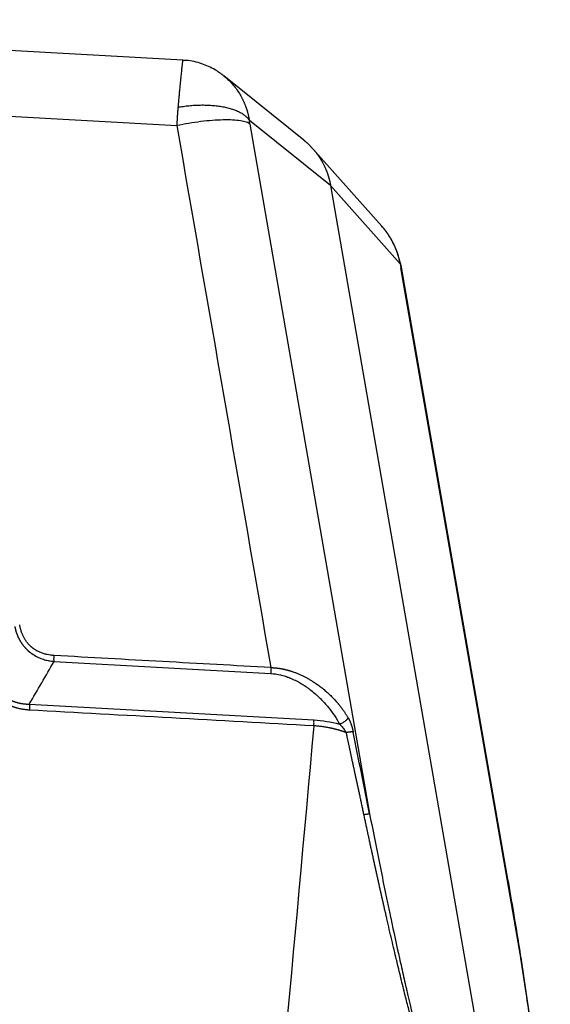
# Model space of a CAD drawing. Units: millimetres. Extents: x 1558 to 2004, y 481 to 796.
# Drawn here: x 1665 to 1698, y 548 to 611 of the extents above; entities that cross this region are included whole.
import ezdxf

# ---------------------------------------------------------------- set-up
doc = ezdxf.new("R2010")
doc.units = ezdxf.units.MM
doc.header["$LTSCALE"] = 65.395
doc.layers.get('0').update_dxf_attribs({"linetype": 'CONTINUOUS', "lineweight": 30})

msp = doc.modelspace()

# ---------------------------------------------------------------- linework, layer by layer
at = {"linetype": 'Continuous'}
for p, q in [((1675.058, 608.064), (1628.958, 610.625)), ((1682.705, 603.007), (1677.65, 607.069)), ((1626.883, 606.585), (1674.676, 603.93)), ((1684.388, 600.137), (1679.258, 604.26)), ((1679.293, 604.025), (1686.854, 560.423)), ((1687.621, 597.575), (1683.268, 602.471)), ((1684.388, 600.137), (1694.969, 539.119)), ((1688.785, 595.192), (1684.388, 600.137)), ((1696.393, 551.343), (1688.832, 594.945)), ((1695.594, 556.181), (1688.888, 594.851)), ((1666.927, 570.063), (1680.613, 569.302)), ((1665.364, 567.363), (1683.335, 566.365))]:
    msp.add_line(p, q, dxfattribs=at)
for points, degree, knots in [([(1675.059, 608.064), (1675.059, 608.064), (1675.058, 608.064), (1675.058, 608.063), (1675.057, 608.063), (1675.057, 608.062), (1675.055, 608.059), (1675.052, 608.05), (1675.047, 608.027), (1675.041, 607.992), (1675.034, 607.942), (1675.025, 607.875), (1675.015, 607.79), (1675.003, 607.69), (1674.99, 607.576), (1674.975, 607.436), (1674.957, 607.269), (1674.937, 607.075), (1674.917, 606.871), (1674.896, 606.662), (1674.878, 606.473), (1674.862, 606.311), (1674.849, 606.175), (1674.836, 606.04), (1674.824, 605.904), (1674.813, 605.793), (1674.805, 605.706), (1674.8, 605.645), (1674.794, 605.583), (1674.789, 605.522), (1674.783, 605.46), (1674.777, 605.399), (1674.772, 605.338), (1674.766, 605.277), (1674.761, 605.216), (1674.755, 605.156), (1674.752, 605.115), (1674.75, 605.095)], 3, [0, 0, 0, 0, 0.006017, 0.012327, 0.018638, 0.024949, 0.031261, 0.070235, 0.110481, 0.152007, 0.194819, 0.244179, 0.293376, 0.342385, 0.391191, 0.439802, 0.50132, 0.560247, 0.616564, 0.670312, 0.721516, 0.752502, 0.782694, 0.812106, 0.840757, 0.868672, 0.881166, 0.893554, 0.905833, 0.918002, 0.930058, 0.942001, 0.95383, 0.965543, 0.977143, 0.988628, 1, 1, 1, 1]), ([(1677.657, 607.054), (1677.477, 607.203), (1677.04, 607.514), (1676.234, 607.872), (1675.534, 608.04), (1675.125, 608.055), (1675.058, 608.056)], 3, [0, 0, 0, 0, 0.242095, 0.564569, 0.929291, 1, 1, 1, 1]), ([(1677.661, 607.06), (1677.678, 607.047), (1677.735, 607), (1677.89, 606.866), (1678.113, 606.646), (1678.363, 606.351), (1678.579, 606.044), (1678.716, 605.812), (1678.794, 605.664), (1678.825, 605.603), (1678.855, 605.542), (1678.883, 605.481), (1678.911, 605.419), (1678.939, 605.357), (1678.965, 605.295), (1678.99, 605.232), (1679.014, 605.169), (1679.038, 605.106), (1679.06, 605.042), (1679.082, 604.978), (1679.102, 604.914), (1679.122, 604.849), (1679.141, 604.785), (1679.158, 604.72), (1679.175, 604.655), (1679.191, 604.589), (1679.206, 604.524), (1679.221, 604.458), (1679.234, 604.392), (1679.246, 604.326), (1679.254, 604.282), (1679.258, 604.26)], 3, [0, 0, 0, 0, 0.020027, 0.068888, 0.192296, 0.311452, 0.426371, 0.537069, 0.557635, 0.57816, 0.598644, 0.619088, 0.639492, 0.659856, 0.680179, 0.700462, 0.720706, 0.74091, 0.761074, 0.781199, 0.801284, 0.82133, 0.841337, 0.861305, 0.881234, 0.901125, 0.920976, 0.94079, 0.960565, 0.980301, 1, 1, 1, 1]), ([(1674.75, 605.095), (1674.749, 605.085), (1674.747, 605.064), (1674.744, 605.033), (1674.742, 605.001), (1674.739, 604.969), (1674.736, 604.935), (1674.733, 604.902), (1674.731, 604.867), (1674.728, 604.832), (1674.725, 604.796), (1674.722, 604.759), (1674.72, 604.722), (1674.717, 604.684), (1674.714, 604.645), (1674.712, 604.606), (1674.709, 604.565), (1674.706, 604.525), (1674.704, 604.483), (1674.701, 604.441), (1674.699, 604.398), (1674.696, 604.354), (1674.694, 604.31), (1674.691, 604.265), (1674.689, 604.219), (1674.687, 604.172), (1674.685, 604.125), (1674.682, 604.077), (1674.68, 604.029), (1674.678, 603.979), (1674.677, 603.946), (1674.676, 603.93)], 3, [0, 0, 0, 0, 0.027374, 0.055255, 0.083644, 0.11254, 0.141943, 0.171854, 0.202273, 0.2332, 0.264634, 0.296576, 0.329026, 0.361984, 0.39545, 0.429424, 0.463907, 0.498897, 0.534396, 0.570402, 0.606917, 0.64394, 0.681471, 0.71951, 0.758057, 0.797111, 0.836674, 0.876744, 0.917322, 0.958407, 1, 1, 1, 1]), ([(1674.75, 605.095), (1674.86, 605.115), (1674.974, 605.132), (1675.205, 605.164), (1675.323, 605.178), (1675.561, 605.202), (1675.682, 605.211), (1675.925, 605.225), (1676.048, 605.23), (1676.292, 605.234), (1676.415, 605.233), (1676.658, 605.227), (1676.778, 605.22), (1677.016, 605.202), (1677.133, 605.191), (1677.362, 605.162), (1677.474, 605.144), (1677.69, 605.104), (1677.795, 605.081), (1677.996, 605.031), (1678.093, 605.003), (1678.276, 604.943), (1678.363, 604.911), (1678.526, 604.842), (1678.602, 604.806), (1678.744, 604.731), (1678.809, 604.691), (1678.929, 604.61), (1678.983, 604.568), (1679.08, 604.482), (1679.123, 604.439), (1679.198, 604.35), (1679.23, 604.305), (1679.258, 604.26)], 3, [0, 0, 0, 0, 0.0625, 0.0625, 0.125, 0.125, 0.1875, 0.1875, 0.25, 0.25, 0.3125, 0.3125, 0.375, 0.375, 0.4375, 0.4375, 0.5, 0.5, 0.5625, 0.5625, 0.625, 0.625, 0.6875, 0.6875, 0.75, 0.75, 0.8125, 0.8125, 0.875, 0.875, 0.9375, 0.9375, 1, 1, 1, 1]), ([(1679.293, 604.025), (1679.24, 604.071), (1679.162, 604.111), (1678.96, 604.181), (1678.837, 604.21), (1678.548, 604.255), (1678.384, 604.271), (1678.02, 604.289), (1677.82, 604.292), (1677.394, 604.283), (1677.167, 604.272), (1676.694, 604.236), (1676.449, 604.212), (1675.948, 604.151), (1675.693, 604.114), (1675.182, 604.029), (1674.927, 603.982), (1674.676, 603.93)], 3, [0, 0, 0, 0, 0.125, 0.125, 0.25, 0.25, 0.375, 0.375, 0.5, 0.5, 0.625, 0.625, 0.75, 0.75, 0.875, 0.875, 1, 1, 1, 1]), ([(1682.705, 603.006), (1682.707, 603.005), (1682.717, 602.997), (1682.736, 602.982), (1682.76, 602.962), (1682.785, 602.941), (1682.809, 602.921), (1682.833, 602.9), (1682.857, 602.879), (1682.887, 602.853), (1682.923, 602.82), (1682.966, 602.781), (1683.007, 602.742), (1683.049, 602.702), (1683.09, 602.661), (1683.13, 602.62), (1683.17, 602.578), (1683.21, 602.536), (1683.249, 602.493), (1683.287, 602.449), (1683.325, 602.405), (1683.363, 602.361), (1683.4, 602.316), (1683.437, 602.27), (1683.473, 602.224), (1683.509, 602.177), (1683.544, 602.13), (1683.578, 602.082), (1683.612, 602.034), (1683.645, 601.986), (1683.678, 601.936), (1683.711, 601.887), (1683.742, 601.836), (1683.773, 601.786), (1683.804, 601.735), (1683.834, 601.683), (1683.863, 601.631), (1683.892, 601.578), (1683.92, 601.525), (1683.947, 601.472), (1683.974, 601.418), (1684, 601.364), (1684.026, 601.309), (1684.05, 601.254), (1684.075, 601.198), (1684.098, 601.142), (1684.121, 601.086), (1684.143, 601.029), (1684.164, 600.972), (1684.185, 600.915), (1684.205, 600.857), (1684.224, 600.799), (1684.243, 600.74), (1684.261, 600.681), (1684.278, 600.622), (1684.294, 600.562), (1684.31, 600.503), (1684.325, 600.442), (1684.339, 600.382), (1684.353, 600.321), (1684.365, 600.26), (1684.377, 600.199), (1684.384, 600.158), (1684.388, 600.137)], 3, [0, 0, 0, 0, 0.002201, 0.01159, 0.020972, 0.030346, 0.039712, 0.049071, 0.058421, 0.067764, 0.084692, 0.101645, 0.118623, 0.135627, 0.152656, 0.169711, 0.186791, 0.203897, 0.221028, 0.238185, 0.255366, 0.272574, 0.289807, 0.307065, 0.324349, 0.341658, 0.358993, 0.376353, 0.393738, 0.411149, 0.428586, 0.446048, 0.463535, 0.481048, 0.498586, 0.51615, 0.533739, 0.551354, 0.568994, 0.58666, 0.604351, 0.622067, 0.639809, 0.657577, 0.67537, 0.693188, 0.711032, 0.728902, 0.746796, 0.764717, 0.782663, 0.800634, 0.818631, 0.836653, 0.854701, 0.872774, 0.890873, 0.908997, 0.927146, 0.945322, 0.963522, 0.981748, 1, 1, 1, 1]), ([(1688.785, 595.192), (1688.783, 595.203), (1688.779, 595.226), (1688.772, 595.26), (1688.765, 595.294), (1688.758, 595.328), (1688.751, 595.362), (1688.744, 595.396), (1688.736, 595.43), (1688.728, 595.464), (1688.72, 595.498), (1688.711, 595.532), (1688.702, 595.566), (1688.693, 595.601), (1688.684, 595.635), (1688.674, 595.669), (1688.664, 595.703), (1688.654, 595.737), (1688.643, 595.771), (1688.633, 595.806), (1688.622, 595.84), (1688.61, 595.874), (1688.599, 595.908), (1688.587, 595.943), (1688.574, 595.977), (1688.562, 596.011), (1688.549, 596.045), (1688.536, 596.079), (1688.523, 596.113), (1688.509, 596.147), (1688.495, 596.182), (1688.481, 596.216), (1688.466, 596.25), (1688.452, 596.284), (1688.437, 596.318), (1688.421, 596.351), (1688.405, 596.385), (1688.389, 596.419), (1688.373, 596.453), (1688.357, 596.487), (1688.34, 596.52), (1688.323, 596.554), (1688.305, 596.588), (1688.287, 596.621), (1688.269, 596.655), (1688.251, 596.688), (1688.232, 596.721), (1688.213, 596.755), (1688.194, 596.788), (1688.174, 596.821), (1688.154, 596.854), (1688.134, 596.887), (1688.114, 596.92), (1688.093, 596.952), (1688.072, 596.985), (1688.05, 597.018), (1688.029, 597.05), (1688.007, 597.083), (1687.984, 597.115), (1687.962, 597.147), (1687.939, 597.179), (1687.915, 597.211), (1687.892, 597.243), (1687.868, 597.275), (1687.844, 597.306), (1687.819, 597.338), (1687.794, 597.369), (1687.769, 597.401), (1687.744, 597.432), (1687.718, 597.463), (1687.692, 597.493), (1687.666, 597.524), (1687.642, 597.551), (1687.627, 597.568), (1687.621, 597.575)], 3, [0, 0, 0, 0, 0.012872, 0.025775, 0.038707, 0.05167, 0.064663, 0.077686, 0.090739, 0.103822, 0.116936, 0.130079, 0.143254, 0.156458, 0.169693, 0.182958, 0.196254, 0.20958, 0.222936, 0.236323, 0.24974, 0.263188, 0.276667, 0.290176, 0.303716, 0.317286, 0.330887, 0.344519, 0.358181, 0.371874, 0.385598, 0.399352, 0.413137, 0.426954, 0.4408, 0.454678, 0.468587, 0.482526, 0.496497, 0.510498, 0.524531, 0.538594, 0.552688, 0.566814, 0.58097, 0.595158, 0.609376, 0.623626, 0.637907, 0.652219, 0.666562, 0.680936, 0.695342, 0.709779, 0.724247, 0.738746, 0.753276, 0.767838, 0.782432, 0.797056, 0.811712, 0.826399, 0.841118, 0.855868, 0.87065, 0.885463, 0.900307, 0.915183, 0.930091, 0.94503, 0.96, 0.975002, 0.990036, 1, 1, 1, 1]), ([(1688.799, 595.212), (1688.755, 595.419), (1688.65, 595.803), (1688.447, 596.318), (1688.233, 596.732), (1688.017, 597.077), (1687.82, 597.343), (1687.683, 597.505), (1687.63, 597.564)], 3, [0, 0, 0, 0, 0.231607, 0.441651, 0.616966, 0.761374, 0.910976, 1, 1, 1, 1]), ([(1688.799, 595.213), (1688.8, 595.213), (1688.801, 595.213), (1688.81, 595.213), (1688.815, 595.213), (1688.818, 595.211), (1688.819, 595.211), (1688.819, 595.21)], 3, [0, 0, 0, 0, 0.05188, 0.05188, 0.686498, 0.686498, 1, 1, 1, 1]), ([(1664.445, 572.27), (1664.446, 572.261), (1664.45, 572.243), (1664.455, 572.217), (1664.46, 572.19), (1664.466, 572.163), (1664.472, 572.136), (1664.479, 572.108), (1664.486, 572.08), (1664.493, 572.052), (1664.501, 572.024), (1664.509, 571.996), (1664.518, 571.967), (1664.526, 571.938), (1664.536, 571.909), (1664.545, 571.879), (1664.556, 571.85), (1664.566, 571.82), (1664.577, 571.79), (1664.589, 571.76), (1664.601, 571.73), (1664.613, 571.699), (1664.626, 571.669), (1664.64, 571.638), (1664.654, 571.607), (1664.668, 571.576), (1664.683, 571.545), (1664.699, 571.514), (1664.715, 571.482), (1664.732, 571.451), (1664.749, 571.42), (1664.767, 571.388), (1664.786, 571.357), (1664.805, 571.325), (1664.824, 571.294), (1664.845, 571.262), (1664.866, 571.231), (1664.887, 571.199), (1664.91, 571.168), (1664.932, 571.137), (1664.956, 571.105), (1664.98, 571.074), (1665.005, 571.043), (1665.031, 571.012), (1665.057, 570.981), (1665.084, 570.951), (1665.112, 570.92), (1665.14, 570.89), (1665.169, 570.86), (1665.199, 570.83), (1665.23, 570.8), (1665.261, 570.771), (1665.382, 570.662), (1665.599, 570.498), (1665.925, 570.319), (1666.242, 570.195), (1666.542, 570.116), (1666.752, 570.082), (1666.878, 570.069), (1666.911, 570.066), (1666.927, 570.064)], 3, [0, 0, 0, 0, 0.007504, 0.015099, 0.022786, 0.030564, 0.038434, 0.046395, 0.054448, 0.062593, 0.070829, 0.079157, 0.087576, 0.096087, 0.10469, 0.113384, 0.12217, 0.131048, 0.140018, 0.14908, 0.158233, 0.167479, 0.176817, 0.186247, 0.195769, 0.205383, 0.215089, 0.224888, 0.23478, 0.244763, 0.25484, 0.265009, 0.275271, 0.285626, 0.296074, 0.306615, 0.317249, 0.327976, 0.338797, 0.349711, 0.360719, 0.371821, 0.383017, 0.394306, 0.40569, 0.417168, 0.42874, 0.440407, 0.452169, 0.464025, 0.475977, 0.488024, 0.500166, 0.612757, 0.716231, 0.810679, 0.896165, 0.972725, 0.986733, 1, 1, 1, 1]), ([(1666.93, 570.436), (1666.922, 570.437), (1666.906, 570.438), (1666.881, 570.439), (1666.857, 570.441), (1666.789, 570.447), (1666.669, 570.46), (1666.491, 570.491), (1666.291, 570.542), (1666.118, 570.603), (1665.985, 570.661), (1665.902, 570.702), (1665.837, 570.737), (1665.791, 570.764), (1665.761, 570.782), (1665.735, 570.799), (1665.704, 570.818), (1665.666, 570.845), (1665.627, 570.872), (1665.589, 570.901), (1665.552, 570.93), (1665.515, 570.961), (1665.478, 570.993), (1665.408, 571.057), (1665.308, 571.159), (1665.208, 571.282), (1665.134, 571.387), (1665.083, 571.467), (1665.035, 571.55), (1664.994, 571.628), (1664.959, 571.701), (1664.93, 571.767), (1664.904, 571.832), (1664.88, 571.897), (1664.858, 571.96), (1664.838, 572.022), (1664.82, 572.083), (1664.804, 572.143), (1664.79, 572.201), (1664.777, 572.258), (1664.766, 572.313), (1664.76, 572.35), (1664.757, 572.367)], 3, [0, 0, 0, 0, 0.007606, 0.015276, 0.023009, 0.030807, 0.079505, 0.136184, 0.200886, 0.273675, 0.309336, 0.338802, 0.36206, 0.379103, 0.389925, 0.394521, 0.40928, 0.424135, 0.439086, 0.454131, 0.469271, 0.484506, 0.499834, 0.515255, 0.575177, 0.635946, 0.666216, 0.696466, 0.726695, 0.756904, 0.780307, 0.803129, 0.825372, 0.847039, 0.868134, 0.88866, 0.90862, 0.928015, 0.946849, 0.965123, 0.982839, 1, 1, 1, 1]), ([(1666.927, 570.064), (1666.925, 570.091), (1666.924, 570.12), (1666.922, 570.179), (1666.921, 570.21), (1666.922, 570.274), (1666.923, 570.306), (1666.926, 570.372), (1666.928, 570.404), (1666.93, 570.436)], 3, [0, 0, 0, 0, 0.25, 0.25, 0.5, 0.5, 0.75, 0.75, 1, 1, 1, 1]), ([(1680.616, 569.676), (1678.335, 569.803), (1673.773, 570.056), (1669.211, 570.31), (1666.93, 570.436)], 3, [0, 0, 0, 0, 0.499997, 1, 1, 1, 1]), ([(1665.36, 566.99), (1664.784, 567.022), (1664.298, 567.214), (1663.844, 567.394), (1663.143, 568.017), (1662.911, 568.448), (1662.664, 568.905), (1662.566, 569.473)], 2, [0, 0, 0, 0.25, 0.25, 0.5, 0.75, 0.75, 1, 1, 1]), ([(1662.88, 569.57), (1662.881, 569.561), (1662.884, 569.543), (1662.888, 569.516), (1662.892, 569.488), (1662.897, 569.461), (1662.902, 569.435), (1662.907, 569.408), (1662.912, 569.381), (1662.917, 569.355), (1662.923, 569.328), (1662.929, 569.302), (1662.935, 569.276), (1662.941, 569.25), (1662.947, 569.225), (1662.953, 569.199), (1662.96, 569.174), (1662.967, 569.149), (1662.974, 569.124), (1662.981, 569.099), (1662.989, 569.074), (1662.996, 569.049), (1663.004, 569.025), (1663.012, 569.001), (1663.02, 568.977), (1663.029, 568.953), (1663.037, 568.929), (1663.046, 568.905), (1663.055, 568.882), (1663.064, 568.858), (1663.073, 568.835), (1663.082, 568.812), (1663.092, 568.79), (1663.102, 568.767), (1663.112, 568.744), (1663.122, 568.722), (1663.132, 568.7), (1663.142, 568.678), (1663.153, 568.656), (1663.164, 568.635), (1663.175, 568.613), (1663.186, 568.592), (1663.197, 568.571), (1663.209, 568.55), (1663.221, 568.529), (1663.232, 568.508), (1663.244, 568.488), (1663.257, 568.467), (1663.269, 568.447), (1663.281, 568.427), (1663.294, 568.408), (1663.307, 568.388), (1663.32, 568.369), (1663.333, 568.349), (1663.346, 568.33), (1663.36, 568.311), (1663.374, 568.293), (1663.387, 568.274), (1663.401, 568.256), (1663.415, 568.238), (1663.43, 568.22), (1663.444, 568.202), (1663.459, 568.184), (1663.474, 568.167), (1663.489, 568.15), (1663.504, 568.132), (1663.519, 568.116), (1663.534, 568.099), (1663.55, 568.082), (1663.566, 568.066), (1663.581, 568.05), (1663.597, 568.034), (1663.614, 568.018), (1663.63, 568.002), (1663.646, 567.987), (1663.663, 567.972), (1663.686, 567.951), (1663.716, 567.925), (1663.753, 567.894), (1663.791, 567.864), (1663.83, 567.835), (1663.869, 567.806), (1663.909, 567.779), (1663.95, 567.752), (1663.992, 567.726), (1664.034, 567.701), (1664.077, 567.677), (1664.121, 567.653), (1664.165, 567.631), (1664.21, 567.609), (1664.256, 567.589), (1664.302, 567.569), (1664.349, 567.55), (1664.397, 567.532), (1664.446, 567.514), (1664.495, 567.498), (1664.544, 567.483), (1664.595, 567.468), (1664.646, 567.454), (1664.698, 567.442), (1664.75, 567.43), (1664.803, 567.419), (1664.856, 567.409), (1664.91, 567.4), (1664.965, 567.392), (1665.02, 567.385), (1665.076, 567.379), (1665.133, 567.374), (1665.19, 567.37), (1665.247, 567.367), (1665.305, 567.364), (1665.344, 567.364), (1665.364, 567.363)], 3, [0, 0, 0, 0, 0.00747, 0.014911, 0.022323, 0.029706, 0.037061, 0.044388, 0.051687, 0.058958, 0.066202, 0.073419, 0.080609, 0.087773, 0.09491, 0.102022, 0.109108, 0.116168, 0.123203, 0.130214, 0.1372, 0.144162, 0.1511, 0.158014, 0.164905, 0.171773, 0.178619, 0.185442, 0.192244, 0.199023, 0.205782, 0.212519, 0.219236, 0.225932, 0.232609, 0.239266, 0.245903, 0.252522, 0.259122, 0.265704, 0.272269, 0.278815, 0.285345, 0.291858, 0.298355, 0.304835, 0.3113, 0.31775, 0.324185, 0.330605, 0.337012, 0.343405, 0.349784, 0.356151, 0.362505, 0.368848, 0.375178, 0.381497, 0.387806, 0.394104, 0.400392, 0.406671, 0.41294, 0.4192, 0.425452, 0.431697, 0.437934, 0.444163, 0.450386, 0.456603, 0.462814, 0.46902, 0.475221, 0.481417, 0.487609, 0.493798, 0.499984, 0.513231, 0.526496, 0.539782, 0.553094, 0.566437, 0.579814, 0.59323, 0.606689, 0.620194, 0.633751, 0.647362, 0.661033, 0.674767, 0.688567, 0.702438, 0.716383, 0.730406, 0.744511, 0.758702, 0.772981, 0.787352, 0.801819, 0.816384, 0.831052, 0.845825, 0.860707, 0.8757, 0.890807, 0.906032, 0.921377, 0.936845, 0.952439, 0.968161, 0.984014, 1, 1, 1, 1]), ([(1680.616, 569.676), (1680.613, 569.642), (1680.611, 569.608), (1680.608, 569.54), (1680.607, 569.506), (1680.606, 569.442), (1680.607, 569.411), (1680.609, 569.353), (1680.611, 569.327), (1680.613, 569.302)], 3, [0, 0, 0, 0, 0.25, 0.25, 0.5, 0.5, 0.75, 0.75, 1, 1, 1, 1]), ([(1680.616, 569.676), (1680.626, 569.676), (1680.644, 569.675), (1680.672, 569.674), (1680.701, 569.673), (1680.729, 569.672), (1680.757, 569.67), (1680.786, 569.668), (1680.815, 569.666), (1680.843, 569.664), (1680.872, 569.662), (1680.901, 569.659), (1680.93, 569.656), (1680.959, 569.653), (1680.988, 569.65), (1681.017, 569.646), (1681.046, 569.643), (1681.076, 569.639), (1681.105, 569.634), (1681.135, 569.63), (1681.164, 569.626), (1681.194, 569.621), (1681.224, 569.616), (1681.253, 569.611), (1681.283, 569.605), (1681.313, 569.6), (1681.343, 569.594), (1681.373, 569.588), (1681.403, 569.581), (1681.434, 569.575), (1681.464, 569.568), (1681.494, 569.561), (1681.524, 569.554), (1681.555, 569.547), (1681.585, 569.539), (1681.616, 569.531), (1681.646, 569.523), (1681.677, 569.515), (1681.708, 569.507), (1681.738, 569.498), (1681.769, 569.489), (1681.8, 569.48), (1681.831, 569.471), (1681.862, 569.461), (1681.893, 569.451), (1681.924, 569.441), (1681.955, 569.431), (1682.037, 569.403), (1682.17, 569.355), (1682.354, 569.282), (1682.539, 569.2), (1682.722, 569.112), (1682.906, 569.015), (1683.091, 568.909), (1683.279, 568.794), (1683.473, 568.665), (1683.673, 568.523), (1683.879, 568.364), (1684.086, 568.191), (1684.294, 568.002), (1684.502, 567.799), (1684.646, 567.645), (1684.733, 567.548), (1684.763, 567.513), (1684.795, 567.477), (1684.827, 567.439), (1684.86, 567.4), (1684.893, 567.36), (1684.927, 567.318), (1684.962, 567.275), (1684.998, 567.23), (1685.034, 567.183), (1685.07, 567.135), (1685.107, 567.086), (1685.145, 567.035), (1685.182, 566.983), (1685.221, 566.929), (1685.259, 566.873), (1685.298, 566.816), (1685.336, 566.757), (1685.375, 566.696), (1685.414, 566.634), (1685.454, 566.571), (1685.479, 566.527), (1685.492, 566.506)], 3, [0, 0, 0, 0, 0.004495, 0.009002, 0.013521, 0.018051, 0.022593, 0.027147, 0.031714, 0.036293, 0.040885, 0.045489, 0.050107, 0.054737, 0.059381, 0.064037, 0.068708, 0.073392, 0.07809, 0.082802, 0.087527, 0.092268, 0.097022, 0.101791, 0.106574, 0.111372, 0.116186, 0.121014, 0.125857, 0.130716, 0.13559, 0.140479, 0.145384, 0.150305, 0.155242, 0.160195, 0.165164, 0.170149, 0.175151, 0.180169, 0.185204, 0.190256, 0.195324, 0.20041, 0.205512, 0.210632, 0.215769, 0.220923, 0.251591, 0.282874, 0.31479, 0.347358, 0.380096, 0.414267, 0.449884, 0.486958, 0.52757, 0.570351, 0.615311, 0.662461, 0.711807, 0.763358, 0.771052, 0.779037, 0.787313, 0.795881, 0.804741, 0.813893, 0.823336, 0.833072, 0.843098, 0.853417, 0.864027, 0.87493, 0.886123, 0.897609, 0.909387, 0.921456, 0.933817, 0.94647, 0.959415, 0.972651, 0.98618, 1, 1, 1, 1]), ([(1680.613, 569.302), (1680.816, 569.291), (1681.021, 569.26), (1681.324, 569.187), (1681.475, 569.145), (1681.648, 569.085), (1681.734, 569.054), (1681.77, 569.039), (1681.795, 569.03), (1681.805, 569.026), (1681.932, 568.975), (1682.043, 568.925), (1682.206, 568.845), (1682.287, 568.803), (1682.38, 568.753), (1682.427, 568.727), (1682.45, 568.714), (1682.459, 568.708), (1682.466, 568.704), (1682.471, 568.701), (1682.497, 568.687), (1682.537, 568.663), (1682.621, 568.612), (1682.652, 568.592), (1682.705, 568.558), (1682.733, 568.54), (1682.763, 568.52), (1682.783, 568.506), (1682.795, 568.498), (1682.878, 568.442), (1682.942, 568.396), (1683.025, 568.335), (1683.05, 568.317), (1683.084, 568.29), (1683.101, 568.278), (1683.118, 568.264), (1683.126, 568.259), (1683.13, 568.255), (1683.132, 568.254), (1683.243, 568.168), (1683.399, 568.038), (1683.549, 567.902), (1683.622, 567.834), (1683.659, 567.799), (1683.701, 567.758), (1683.722, 567.738), (1683.732, 567.728), (1683.737, 567.723), (1683.74, 567.72), (1683.743, 567.718), (1683.751, 567.71), (1683.777, 567.684), (1683.844, 567.615), (1683.87, 567.587), (1683.916, 567.538), (1683.941, 567.512), (1683.972, 567.478), (1683.988, 567.46), (1683.995, 567.452), (1684, 567.447), (1684.004, 567.443), (1684.093, 567.343), (1684.173, 567.25), (1684.516, 566.826), (1684.754, 566.469), (1684.953, 566.101)], 3, [0, 0, 0, 0, 0.125, 0.125, 0.1875, 0.21875, 0.234375, 0.242188, 0.242188, 0.25, 0.25, 0.3125, 0.3125, 0.34375, 0.359375, 0.367188, 0.371094, 0.373047, 0.373047, 0.375, 0.375, 0.40625, 0.40625, 0.421875, 0.421875, 0.429688, 0.433594, 0.433594, 0.4375, 0.4375, 0.46875, 0.46875, 0.484375, 0.484375, 0.492188, 0.496094, 0.498047, 0.498047, 0.5, 0.5, 0.5625, 0.59375, 0.59375, 0.609375, 0.617188, 0.621094, 0.623047, 0.624023, 0.624023, 0.625, 0.625, 0.65625, 0.65625, 0.671875, 0.671875, 0.679688, 0.683594, 0.685547, 0.686523, 0.686523, 0.6875, 0.6875, 0.75, 0.75, 1, 1, 1, 1]), ([(1665.364, 567.363), (1665.366, 567.337), (1665.368, 567.308), (1665.37, 567.248), (1665.37, 567.216), (1665.37, 567.153), (1665.369, 567.12), (1665.366, 567.055), (1665.363, 567.022), (1665.36, 566.99)], 3, [0, 0, 0, 0, 0.25, 0.25, 0.5, 0.5, 0.75, 0.75, 1, 1, 1, 1]), ([(1683.331, 565.991), (1683.334, 566.023), (1683.337, 566.056), (1683.34, 566.122), (1683.341, 566.154), (1683.341, 566.218), (1683.341, 566.249), (1683.339, 566.309), (1683.337, 566.338), (1683.335, 566.365)], 3, [0, 0, 0, 0, 0.25, 0.25, 0.5, 0.5, 0.75, 0.75, 1, 1, 1, 1]), ([(1685.492, 566.506), (1685.486, 566.489), (1685.477, 566.471), (1685.454, 566.433), (1685.44, 566.413), (1685.406, 566.373), (1685.387, 566.352), (1685.342, 566.311), (1685.318, 566.29), (1685.265, 566.251), (1685.237, 566.232), (1685.18, 566.197), (1685.15, 566.181), (1685.092, 566.152), (1685.063, 566.139), (1685.006, 566.117), (1684.979, 566.108), (1684.953, 566.101)], 3, [0, 0, 0, 0, 0.125, 0.125, 0.25, 0.25, 0.375, 0.375, 0.5, 0.5, 0.625, 0.625, 0.75, 0.75, 0.875, 0.875, 1, 1, 1, 1]), ([(1685.492, 566.506), (1685.495, 566.501), (1685.501, 566.491), (1685.509, 566.476), (1685.517, 566.461), (1685.526, 566.446), (1685.534, 566.431), (1685.542, 566.416), (1685.549, 566.401), (1685.557, 566.385), (1685.565, 566.37), (1685.572, 566.354), (1685.58, 566.339), (1685.587, 566.323), (1685.594, 566.307), (1685.602, 566.291), (1685.609, 566.275), (1685.615, 566.259), (1685.622, 566.243), (1685.629, 566.227), (1685.636, 566.211), (1685.642, 566.194), (1685.649, 566.178), (1685.655, 566.161), (1685.661, 566.144), (1685.668, 566.128), (1685.674, 566.111), (1685.68, 566.094), (1685.686, 566.077), (1685.692, 566.06), (1685.699, 566.038), (1685.708, 566.011), (1685.718, 565.979), (1685.728, 565.947), (1685.738, 565.915), (1685.747, 565.884), (1685.756, 565.852), (1685.764, 565.82), (1685.773, 565.788), (1685.78, 565.757), (1685.788, 565.725), (1685.795, 565.694), (1685.802, 565.662), (1685.809, 565.631), (1685.813, 565.61), (1685.815, 565.599)], 3, [0, 0, 0, 0, 0.019449, 0.03882, 0.058115, 0.077337, 0.096488, 0.115572, 0.134591, 0.153549, 0.172447, 0.191289, 0.210078, 0.228817, 0.247509, 0.266156, 0.284763, 0.303331, 0.321864, 0.340365, 0.358837, 0.377283, 0.395707, 0.414111, 0.432499, 0.450873, 0.469237, 0.487595, 0.505948, 0.524301, 0.542657, 0.576618, 0.610291, 0.643697, 0.676857, 0.709793, 0.742529, 0.775086, 0.807489, 0.839761, 0.871925, 0.904007, 0.936031, 0.96802, 1, 1, 1, 1]), ([(1685.38, 565.566), (1685.367, 565.571), (1685.34, 565.581), (1685.3, 565.595), (1685.261, 565.608), (1685.221, 565.622), (1685.181, 565.635), (1685.142, 565.648), (1685.102, 565.661), (1685.062, 565.673), (1685.022, 565.686), (1684.982, 565.698), (1684.943, 565.709), (1684.903, 565.721), (1684.863, 565.732), (1684.823, 565.744), (1684.784, 565.754), (1684.744, 565.765), (1684.704, 565.776), (1684.664, 565.786), (1684.624, 565.796), (1684.585, 565.805), (1684.545, 565.815), (1684.505, 565.824), (1684.465, 565.833), (1684.426, 565.842), (1684.386, 565.85), (1684.275, 565.874), (1684.092, 565.908), (1683.838, 565.946), (1683.584, 565.974), (1683.416, 565.987), (1683.331, 565.991), (1683.331, 565.991)], 3, [0, 0, 0, 0, 0.019935, 0.039839, 0.059713, 0.079556, 0.09937, 0.119155, 0.138911, 0.158639, 0.178338, 0.198011, 0.217656, 0.237275, 0.256868, 0.276435, 0.295977, 0.315494, 0.334987, 0.354456, 0.373901, 0.393324, 0.412724, 0.432103, 0.451459, 0.470795, 0.49011, 0.509405, 0.632574, 0.7553, 0.877706, 0.999921, 1, 1, 1, 1]), ([(1684.953, 566.101), (1684.993, 566.063), (1685.096, 565.957), (1685.241, 565.776), (1685.339, 565.632), (1685.38, 565.566)], 3, [0, 0, 0, 0, 0.251994, 0.657425, 1, 1, 1, 1]), ([(1685.815, 565.599), (1685.808, 565.601), (1685.798, 565.603), (1685.777, 565.605), (1685.764, 565.606), (1685.735, 565.606), (1685.72, 565.606), (1685.685, 565.605), (1685.666, 565.604), (1685.627, 565.601), (1685.606, 565.599), (1685.563, 565.594), (1685.54, 565.592), (1685.495, 565.585), (1685.472, 565.582), (1685.425, 565.575), (1685.402, 565.571), (1685.38, 565.566)], 3, [0, 0, 0, 0, 0.125, 0.125, 0.25, 0.25, 0.375, 0.375, 0.5, 0.5, 0.625, 0.625, 0.75, 0.75, 0.875, 0.875, 1, 1, 1, 1]), ([(1686.854, 560.423), (1686.683, 561.289), (1686.508, 562.153), (1686.16, 563.879), (1685.986, 564.74), (1685.815, 565.599)], 3, [0, 0, 0, 0, 0.5, 0.5, 1, 1, 1, 1]), ([(1691.25, 542.218), (1691.248, 542.219), (1691.245, 542.222), (1691.239, 542.227), (1691.234, 542.233), (1691.228, 542.238), (1691.223, 542.244), (1691.217, 542.25), (1691.212, 542.256), (1691.206, 542.263), (1691.2, 542.27), (1691.195, 542.277), (1691.189, 542.284), (1691.183, 542.292), (1691.177, 542.3), (1691.171, 542.308), (1691.165, 542.316), (1691.159, 542.325), (1691.153, 542.334), (1691.147, 542.343), (1691.141, 542.353), (1691.135, 542.363), (1691.128, 542.373), (1691.122, 542.383), (1691.115, 542.393), (1691.109, 542.404), (1691.103, 542.415), (1691.096, 542.427), (1691.089, 542.438), (1691.083, 542.45), (1691.076, 542.462), (1691.069, 542.475), (1691.063, 542.487), (1691.056, 542.5), (1691.049, 542.513), (1691.042, 542.527), (1691.035, 542.541), (1691.028, 542.555), (1691.021, 542.569), (1691.014, 542.583), (1691.006, 542.598), (1690.999, 542.613), (1690.992, 542.629), (1690.985, 542.644), (1690.977, 542.66), (1690.97, 542.676), (1690.962, 542.692), (1690.955, 542.709), (1690.947, 542.726), (1690.94, 542.743), (1690.932, 542.76), (1690.924, 542.778), (1690.916, 542.796), (1690.909, 542.814), (1690.901, 542.833), (1690.893, 542.851), (1690.885, 542.87), (1690.877, 542.89), (1690.869, 542.909), (1690.832, 543), (1690.763, 543.177), (1690.66, 543.459), (1690.55, 543.777), (1690.435, 544.13), (1690.297, 544.567), (1690.136, 545.103), (1689.95, 545.749), (1689.753, 546.46), (1689.544, 547.236), (1689.324, 548.076), (1689.084, 549.018), (1688.824, 550.067), (1688.542, 551.233), (1688.246, 552.486), (1688.028, 553.425), (1687.892, 554.019), (1687.841, 554.241), (1687.79, 554.465), (1687.739, 554.693), (1687.687, 554.923), (1687.634, 555.156), (1687.581, 555.392), (1687.528, 555.631), (1687.474, 555.872), (1687.419, 556.116), (1687.365, 556.363), (1687.309, 556.613), (1687.254, 556.865), (1687.198, 557.12), (1687.141, 557.378), (1687.084, 557.638), (1687.027, 557.901), (1686.969, 558.167), (1686.91, 558.436), (1686.852, 558.707), (1686.793, 558.981), (1686.733, 559.258), (1686.673, 559.537), (1686.613, 559.82), (1686.552, 560.105), (1686.511, 560.295), (1686.491, 560.391)], 3, [0, 0, 0, 0, 0.001265, 0.002531, 0.003797, 0.005063, 0.00633, 0.007598, 0.008867, 0.010137, 0.011407, 0.01268, 0.013953, 0.015229, 0.016506, 0.017785, 0.019066, 0.020349, 0.021634, 0.022922, 0.024212, 0.025505, 0.0268, 0.028099, 0.0294, 0.030705, 0.032013, 0.033325, 0.03464, 0.035959, 0.037281, 0.038608, 0.039938, 0.041273, 0.042612, 0.043955, 0.045303, 0.046655, 0.048013, 0.049375, 0.050742, 0.052114, 0.053491, 0.054874, 0.056262, 0.057655, 0.059054, 0.060459, 0.06187, 0.063286, 0.064709, 0.066137, 0.067572, 0.069013, 0.07046, 0.071914, 0.073375, 0.074842, 0.076316, 0.077797, 0.095292, 0.11387, 0.133633, 0.154664, 0.177033, 0.20948, 0.244696, 0.282773, 0.323779, 0.367773, 0.414801, 0.470444, 0.530356, 0.59457, 0.663111, 0.674321, 0.68567, 0.697159, 0.708787, 0.720554, 0.732461, 0.744508, 0.756695, 0.769021, 0.781487, 0.794093, 0.806839, 0.819724, 0.83275, 0.845916, 0.859222, 0.872669, 0.886255, 0.899982, 0.913849, 0.927856, 0.942004, 0.956292, 0.970721, 0.98529, 1, 1, 1, 1]), ([(1686.854, 560.423), (1687.084, 559.244), (1687.423, 557.538), (1687.808, 555.657), (1687.998, 554.743), (1688.093, 554.293), (1688.14, 554.07), (1688.163, 553.959), (1688.173, 553.911), (1688.18, 553.88), (1688.184, 553.862), (1688.375, 552.957), (1688.65, 551.686), (1688.956, 550.32), (1689.105, 549.666), (1689.178, 549.347), (1689.215, 549.189), (1689.233, 549.11), (1689.242, 549.071), (1689.246, 549.054), (1689.249, 549.043), (1689.25, 549.039), (1689.464, 548.116), (1689.765, 546.876), (1690.081, 545.663), (1690.231, 545.115), (1690.303, 544.856), (1690.339, 544.73), (1690.357, 544.668), (1690.365, 544.641), (1690.37, 544.624), (1690.372, 544.616), (1690.566, 543.941), (1690.735, 543.42), (1691.027, 542.661), (1691.148, 542.43), (1691.245, 542.346)], 3, [0, 0, 0, 0, 0.125, 0.1875, 0.21875, 0.234375, 0.242188, 0.246094, 0.248047, 0.248047, 0.25, 0.25, 0.375, 0.4375, 0.46875, 0.484375, 0.492188, 0.496094, 0.498047, 0.499023, 0.499023, 0.5, 0.5, 0.625, 0.6875, 0.71875, 0.734375, 0.742188, 0.746094, 0.748047, 0.748047, 0.75, 0.75, 0.875, 0.875, 1, 1, 1, 1]), ([(1695.57, 556.314), (1695.695, 555.6), (1695.969, 554.006), (1696.238, 552.354), (1696.382, 551.413), (1696.393, 551.343)], 3, [0, 0, 0, 0, 0.427826, 0.95788, 1, 1, 1, 1]), ([(1696.393, 551.343), (1696.632, 549.801), (1696.863, 548.272), (1697.3, 545.258), (1697.507, 543.772), (1697.785, 541.61), (1697.872, 540.9), (1698.03, 539.521), (1698.101, 538.849), (1698.183, 537.904), (1698.207, 537.599), (1698.242, 537.025), (1698.254, 536.755), (1698.257, 536.283), (1698.248, 536.079), (1698.206, 535.885), (1698.188, 535.84), (1698.139, 535.801), (1698.109, 535.809), (1698.074, 535.846)], 3, [0, 0, 0, 0, 0.25, 0.25, 0.5, 0.5, 0.625, 0.625, 0.75, 0.75, 0.8125, 0.8125, 0.875, 0.875, 0.9375, 0.9375, 0.96875, 0.96875, 1, 1, 1, 1]), ([(1698.262, 536.505), (1698.263, 536.563), (1698.261, 536.734), (1698.248, 537.046), (1698.225, 537.446), (1698.176, 538.1), (1698.089, 539.021), (1697.96, 540.205), (1697.826, 541.321), (1697.698, 542.337), (1697.571, 543.305), (1697.425, 544.383), (1697.241, 545.697), (1697.01, 547.3), (1696.726, 549.205), (1696.516, 550.577), (1696.402, 551.312)], 3, [0, 0, 0, 0, 0.015754, 0.04601, 0.078254, 0.112526, 0.198023, 0.282855, 0.362989, 0.426688, 0.487149, 0.555048, 0.638309, 0.742012, 0.862575, 1, 1, 1, 1])]:
    msp.add_open_spline(points, degree=degree, knots=knots, dxfattribs=at)
for points, degree in [([(1674.676, 603.93), (1676.656, 592.512), (1678.636, 581.094), (1680.616, 569.676)], 3), ([(1679.293, 604.025), (1679.279, 604.106), (1679.267, 604.185), (1679.258, 604.26)], 3), ([(1688.891, 594.832), (1688.858, 595.022), (1688.819, 595.212)], 2), ([(1688.89, 594.835), (1688.884, 594.874), (1688.864, 594.911), (1688.832, 594.945)], 3), ([(1683.331, 565.991), (1677.341, 566.324), (1671.351, 566.657), (1665.36, 566.99)], 3), ([(1683.335, 566.365), (1683.874, 566.335), (1684.413, 566.247), (1684.953, 566.101)], 3), ([(1696.407, 551.282), (1696.018, 553.744), (1695.577, 556.246)], 2)]:
    msp.add_open_spline(points, degree=degree, dxfattribs=at)
at = {"linetype": 'Continuous', "extrusion": (5.566e-13, -1.2107e-12, -1)}
msp.add_open_spline([(1688.819, 595.21), (1688.819, 595.209), (1688.819, 595.208), (1688.817, 595.206), (1688.814, 595.204), (1688.806, 595.2), (1688.802, 595.199), (1688.793, 595.195), (1688.789, 595.193), (1688.785, 595.192)], degree=3, knots=[0, 0, 0, 0, 0.144324, 0.144324, 0.429549, 0.429549, 0.714775, 0.714775, 1, 1, 1, 1], dxfattribs=at)
at = {"linetype": 'Continuous', "extrusion": (1.5099e-12, 3.056e-13, -1)}
msp.add_open_spline([(1688.785, 595.192), (1688.802, 595.109), (1688.818, 595.026), (1688.832, 594.945)], degree=3, dxfattribs=at)
at = {"linetype": 'Continuous', "extrusion": (5.54603e-09, -3.21053e-09, -1)}
msp.add_open_spline([(1665.364, 567.363), (1665.885, 568.263), (1666.406, 569.163), (1666.927, 570.063)], degree=3, dxfattribs=at)
at = {"linetype": 'Continuous', "extrusion": (-2.18469e-09, 1.98355e-10, 1)}
msp.add_open_spline([(1683.331, 565.991), (1682.071, 552.115), (1680.812, 538.239), (1679.552, 524.363)], degree=3, dxfattribs=at)
at = {"linetype": 'Continuous', "extrusion": (-1.159e-12, -2.491e-13, -1)}
msp.add_open_spline([(1686.491, 560.391), (1686.481, 560.438), (1686.462, 560.53), (1686.432, 560.669), (1686.403, 560.806), (1686.374, 560.942), (1686.345, 561.077), (1686.317, 561.211), (1686.288, 561.343), (1686.26, 561.474), (1686.232, 561.604), (1686.205, 561.733), (1686.177, 561.86), (1686.15, 561.987), (1686.123, 562.112), (1686.097, 562.236), (1686.07, 562.359), (1686.044, 562.48), (1686.018, 562.6), (1685.992, 562.719), (1685.967, 562.837), (1685.942, 562.954), (1685.917, 563.069), (1685.892, 563.184), (1685.868, 563.297), (1685.844, 563.409), (1685.82, 563.519), (1685.796, 563.629), (1685.773, 563.737), (1685.75, 563.844), (1685.727, 563.95), (1685.704, 564.054), (1685.682, 564.158), (1685.66, 564.26), (1685.638, 564.361), (1685.617, 564.461), (1685.596, 564.56), (1685.575, 564.657), (1685.554, 564.753), (1685.534, 564.848), (1685.513, 564.942), (1685.493, 565.035), (1685.474, 565.126), (1685.455, 565.217), (1685.435, 565.306), (1685.417, 565.394), (1685.398, 565.48), (1685.386, 565.538), (1685.38, 565.566)], degree=3, knots=[0, 0, 0, 0, 0.026896, 0.053562, 0.08, 0.106208, 0.132187, 0.157937, 0.183457, 0.208749, 0.233811, 0.258644, 0.283248, 0.307623, 0.331768, 0.355685, 0.379372, 0.40283, 0.426058, 0.449058, 0.471828, 0.49437, 0.516682, 0.538764, 0.560618, 0.582242, 0.603638, 0.624804, 0.645741, 0.666449, 0.686927, 0.707177, 0.727197, 0.746988, 0.76655, 0.785882, 0.804986, 0.82386, 0.842506, 0.860922, 0.879108, 0.897066, 0.914795, 0.932294, 0.949564, 0.966605, 0.983417, 1, 1, 1, 1], dxfattribs=at)
at = {"linetype": 'Continuous'}
for points, weights in [([(1686.491, 560.391), (1686.682, 560.423), (1686.817, 560.435), (1686.854, 560.423)], [1.07941666727, 0.969731634309, 0.973663870266, 1.09121337514]), ([(1696.402, 551.312), (1696.402, 551.323), (1696.399, 551.334), (1696.393, 551.343)], [1.03503938724, 1.04810352323, 1.06482079779, 1.08519121092])]:
    msp.add_rational_spline(points, weights, degree=3, dxfattribs=at)

doc.saveas('drawing.dxf')
